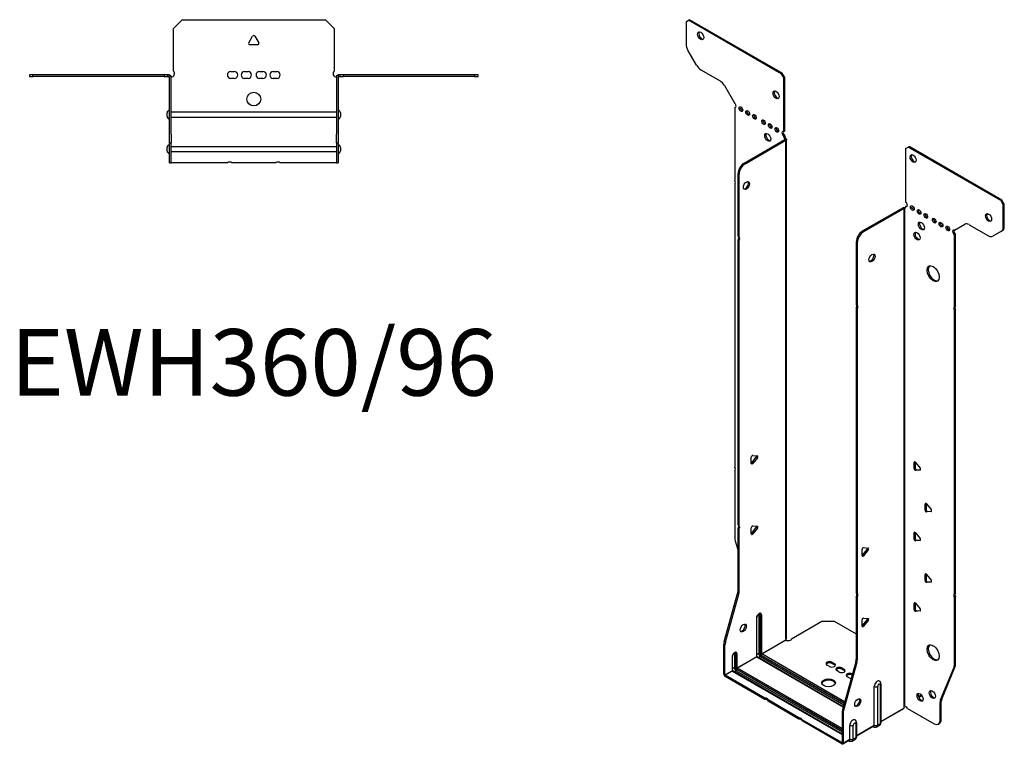
# Model space of a CAD drawing. Units: millimetres. Extents: x -334 to 435, y -543 to 603.
# Drawn here: x -136 to 435, y -543 to -123 of the extents above; entities that cross this region are included whole.
import ezdxf

# ---------------------------------------------------------------- set-up
doc = ezdxf.new("R2010")
doc.units = ezdxf.units.MM
doc.styles.get("Standard").update_dxf_attribs({"font": 'arial.ttf'})

# ---------------------------------------------------------------- blocks, each defined once
blk = doc.blocks.new('EWH360_96-Top')
for p, q in [((-46.5, 26.98), (-41.5, 31.98)), ((-41.5, 31.98), (41.5, 31.98)), ((41.5, 31.98), (46.5, 26.98)), ((-46.5, 2.18), (-46.5, 26.98)), ((46.5, 26.98), (46.5, 2.18)), ((-2.86, 18.63), (-0.69, 22.38)), ((2.16, 17.43), (-2.16, 17.43)), ((0.69, 22.38), (2.86, 18.63)), ((-129.97, 0), (-129.97, -0.9)), ((-127.97, 0), (-129.97, 0)), ((-127.97, -0.9), (-127.97, 0)), ((-51.97, 0), (-127.97, 0)), ((-51.97, 0), (-51.97, -0.9)), ((-49.97, 0), (-51.97, 0)), ((-48.97, 0), (-49.97, 0)), ((-49.97, -0.9), (-49.97, 0)), ((-48.97, -0.6), (-48.97, 0)), ((-13.3, 1.98), (-11.3, 1.98)), ((-5.3, 1.98), (-3.3, 1.98)), ((3.3, 1.98), (5.3, 1.98)), ((11.3, 1.98), (13.3, 1.98)), ((49.97, 0), (48.97, 0)), ((48.97, 0), (48.97, -0.6)), ((51.97, 0), (49.97, 0)), ((49.97, 0), (49.97, -0.9)), ((51.97, -0.9), (51.97, 0)), ((127.97, 0), (51.97, 0)), ((129.97, 0), (127.97, 0)), ((127.97, 0), (127.97, -0.9)), ((129.97, -0.9), (129.97, 0)), ((-129.97, -0.9), (-127.97, -0.9)), ((-51.97, -0.9), (-127.97, -0.9)), ((-51.97, -0.9), (-49.97, -0.9)), ((-49.97, -0.9), (-48.97, -0.9)), ((-48.97, -0.9), (-48.97, -0.6)), ((-48.87, -34.37), (-48.87, -1)), ((-47.97, -34.37), (-47.97, -1)), ((-11.3, -2.02), (-13.3, -2.02)), ((-3.3, -2.02), (-5.3, -2.02)), ((5.3, -2.02), (3.3, -2.02)), ((13.3, -2.02), (11.3, -2.02)), ((47.97, -1), (47.97, -34.37)), ((48.87, -1), (48.87, -34.37)), ((48.97, -0.6), (48.97, -0.9)), ((48.97, -0.9), (49.97, -0.9)), ((49.97, -0.9), (51.97, -0.9)), ((127.97, -0.9), (51.97, -0.9)), ((127.97, -0.9), (129.97, -0.9)), ((-50.22, -24.03), (-50.22, -22.01)), ((-47.97, -21.42), (-47.87, -21.42)), ((-47.87, -21.42), (47.87, -21.42)), ((47.87, -21.42), (47.97, -21.42)), ((50.22, -22.01), (50.22, -24.03)), ((-47.87, -24.62), (-47.97, -24.62)), ((47.87, -24.62), (-47.87, -24.62)), ((47.97, -24.62), (47.87, -24.62)), ((-48.87, -39.37), (-48.87, -34.37)), ((-48.87, -39.37), (-48.87, -39.7)), ((-48.87, -39.37), (-47.97, -39.37)), ((-48.87, -50.69), (-48.87, -39.7)), ((-47.97, -34.37), (-47.97, -39.37)), ((-47.97, -39.7), (-47.97, -39.37)), ((-47.97, -50.69), (-47.97, -39.7)), ((47.97, -39.37), (47.97, -34.37)), ((47.97, -39.37), (47.97, -39.7)), ((47.97, -39.37), (48.87, -39.37)), ((47.97, -39.7), (47.97, -50.69)), ((48.87, -34.37), (48.87, -39.37)), ((48.87, -39.7), (48.87, -39.37)), ((48.87, -39.7), (48.87, -50.69)), ((-50.22, -44.03), (-50.22, -42.01)), ((-47.97, -41.42), (-47.87, -41.42)), ((-47.87, -44.62), (-47.97, -44.62)), ((-47.87, -41.42), (47.87, -41.42)), ((47.87, -44.62), (-47.87, -44.62)), ((47.87, -41.42), (47.97, -41.42)), ((47.97, -44.62), (47.87, -44.62)), ((50.22, -42.01), (50.22, -44.03)), ((-48.87, -51.02), (-48.87, -50.69)), ((-48.87, -51.02), (-47.97, -51.02)), ((-47.97, -50.69), (-47.97, -51.02)), ((-47.97, -51.02), (-47.87, -51.02)), ((-15.32, -51.02), (-47.87, -51.02)), ((12.68, -51.02), (-12.68, -51.02)), ((47.87, -51.02), (15.32, -51.02)), ((47.87, -51.02), (47.97, -51.02)), ((47.97, -51.02), (47.97, -50.69)), ((47.97, -51.02), (48.87, -51.02)), ((48.87, -50.69), (48.87, -51.02))]:
    blk.add_line(p, q)
blk.add_circle((0, -14.02), 4)
for centre, radius, start, end in [((-2.16, 18.23), 0.8, 150, 270), ((0, 21.98), 0.8, 30, 150), ((2.16, 18.23), 0.8, 270, 30), ((-48, 0.78), 2.05, 273.5755, 42.9703), ((-13.3, -0.02), 2, 90, 270), ((-11.3, -0.02), 2, 270, 90), ((-5.3, -0.02), 2, 90, 270), ((-3.3, -0.02), 2, 270, 90), ((3.3, -0.02), 2, 90, 270), ((5.3, -0.02), 2, 270, 90), ((11.3, -0.02), 2, 90, 270), ((13.3, -0.02), 2, 270, 90), ((48, 0.78), 2.05, 137.0297, 266.4245), ((-48.97, -1), 0.1, 0, 18.3265), ((-48.97, -1), 1, 0, 18.3265), ((48.97, -1), 1, 161.6735, 180), ((48.97, -1), 0.1, 161.6735, 180), ((-48.72, -22.01), 1.5, 95.7392, 180), ((48.72, -22.01), 1.5, 0, 84.2608), ((-48.72, -24.03), 1.5, 180, 264.2608), ((48.72, -24.03), 1.5, 275.7392, 0), ((-48.72, -42.01), 1.5, 95.7392, 180), ((-48.72, -44.03), 1.5, 180, 264.2608), ((48.72, -42.01), 1.5, 0, 84.2608), ((48.72, -44.03), 1.5, 275.7392, 0), ((-14, -52.52), 2, 48.5904, 131.4096), ((14, -52.52), 2, 48.5904, 131.4096)]:
    blk.add_arc(centre, radius, start, end)
for points, knots in [([(48.02, -0.69), (48.06, -0.56), (48.13, -0.45), (48.3, -0.25), (48.4, -0.17), (48.58, -0.08), (48.66, -0.05), (48.81, -0.01), (48.89, 0), (48.97, 0)], [0, 0, 0, 0, 0.0388321, 0.0388321, 0.0776902, 0.0776902, 0.1017558, 0.1017558, 0.1257827, 0.1257827, 0.1257827, 0.1257827]), ([(-48.97, 0), (-48.84, 0), (-48.71, -0.03), (-48.47, -0.13), (-48.36, -0.2), (-48.21, -0.35), (-48.16, -0.41), (-48.08, -0.54), (-48.05, -0.61), (-48.02, -0.69)], [0, 0, 0, 0, 0.0398384, 0.0398384, 0.0791351, 0.0791351, 0.1025996, 0.1025996, 0.1260856, 0.1260856, 0.1260856, 0.1260856]), ([(-48.88, -0.97), (-48.88, -0.96), (-48.88, -0.95), (-48.89, -0.94), (-48.9, -0.93), (-48.92, -0.92), (-48.93, -0.91), (-48.95, -0.9), (-48.96, -0.9), (-48.97, -0.9)], [0, 0, 0, 0, 0.00270019, 0.00270019, 0.00577332, 0.00577332, 0.0095422, 0.0095422, 0.01545704, 0.01545704, 0.01545704, 0.01545704]), ([(-47.87, -1.27), (-47.89, -1.27), (-47.9, -1.27), (-47.91, -1.27), (-47.92, -1.27), (-47.94, -1.26), (-47.95, -1.26), (-47.96, -1.25), (-47.96, -1.24), (-47.97, -1.22), (-47.97, -1.21), (-47.97, -1.21)], [0, 0, 0, 0, 0.00414947, 0.00414947, 0.00985575, 0.00985575, 0.01607896, 0.01607896, 0.022844, 0.022844, 0.03216191, 0.03216191, 0.03216191, 0.03216191]), ([(47.97, -1.21), (47.97, -1.22), (47.97, -1.24), (47.96, -1.25), (47.95, -1.26), (47.94, -1.26), (47.93, -1.27), (47.91, -1.27), (47.9, -1.27), (47.89, -1.27), (47.88, -1.27), (47.87, -1.27)], [0, 0, 0, 0, 0.00748678, 0.00748678, 0.01585951, 0.01585951, 0.02318816, 0.02318816, 0.02824891, 0.02824891, 0.0322523, 0.0322523, 0.0322523, 0.0322523]), ([(48.97, -0.9), (48.97, -0.9), (48.95, -0.9), (48.93, -0.91), (48.92, -0.91), (48.9, -0.93), (48.9, -0.93), (48.89, -0.95), (48.88, -0.95), (48.88, -0.96), (48.88, -0.96), (48.88, -0.97)], [0, 0, 0, 0, 0.00360947, 0.00360947, 0.00631481, 0.00631481, 0.00848354, 0.00848354, 0.00949281, 0.00949281, 0.01048091, 0.01048091, 0.01048091, 0.01048091])]:
    blk.add_open_spline(points, degree=3, knots=knots)
for points in [[(-47.93, -1.27), (-47.91, -1.27), (-47.89, -1.27), (-47.87, -1.27)], [(47.87, -1.27), (47.89, -1.27), (47.91, -1.27), (47.93, -1.27)]]:
    blk.add_open_spline(points, degree=3)
blk = doc.blocks.new('EWH360_96-ISO')
for p, q in [((-85.81, 219), (-84.4, 219.82)), ((-85.81, 219), (-85.81, 206)), ((-84.4, 219.82), (-83.76, 220.19)), ((-30.66, 188.79), (-84.4, 219.82)), ((-30.02, 189.16), (-83.76, 220.19)), ((-79.77, 193.85), (-84.77, 202.51)), ((-77.27, 191.21), (-66.06, 184.74)), ((-30.02, 189.16), (-30.66, 188.79)), ((-30.66, 188.79), (-29.24, 186.34)), ((-28.6, 186.71), (-30.02, 189.16)), ((-29.24, 186.34), (-28.6, 186.71)), ((-29.24, 155.31), (-29.24, 186.34)), ((-28.6, 155.68), (-28.6, 186.71)), ((-63.56, 182.1), (-57.53, 171.64)), ((-57.53, 171.64), (-57.53, 171.57)), ((-57.53, 169.26), (-56.89, 169.63)), ((-57.53, 169.26), (-57.53, 127.16)), ((-29.24, 155.31), (-28.6, 155.68)), ((-52.13, 137.12), (-28.53, 150.74)), ((-51.5, 136.75), (-27.9, 150.37)), ((-28.6, 153.23), (-29.24, 152.87)), ((-29.24, 152.46), (-29.24, 152.87)), ((-28.6, 152.82), (-29.24, 152.46)), ((-28.6, 152.82), (-28.6, 153.23)), ((-28.53, 150.89), (-28.32, 151.02)), ((-28.53, 150.74), (-28.53, 150.89)), ((-27.9, 150.37), (-28.53, 150.74)), ((-28.52, 150.76), (-27.71, 150.52)), ((-28.32, 151.02), (-27.9, 151.26)), ((-27.9, -138.65), (-27.9, 150.37)), ((-27.6, -137.9), (-27.6, 150.79)), ((41.43, 145.54), (42.84, 146.36)), ((41.43, 145.54), (41.43, 114.51)), ((42.84, 146.36), (43.48, 146.72)), ((96.58, 115.33), (42.84, 146.36)), ((97.22, 115.7), (43.48, 146.72)), ((-51.5, 136.75), (-52.13, 137.12)), ((-55.67, 94.68), (-55.67, 130.99)), ((-55.67, 130.99), (-55.03, 130.63)), ((-55.03, 94.31), (-55.03, 130.63)), ((-57.53, 125), (-57.53, -38.99)), ((97.22, 115.7), (96.58, 115.33)), ((96.58, 115.33), (98, 112.88)), ((98.64, 113.25), (97.22, 115.7)), ((39.95, 111.21), (16.35, 97.58)), ((40.58, 110.84), (16.98, 97.21)), ((40.58, 110.84), (39.95, 111.21)), ((40.61, 110.85), (40.2, 111.31)), ((40.58, -178.19), (40.58, 110.84)), ((40.94, 111.03), (40.72, 110.91)), ((40.72, 110.91), (40.72, -177.63)), ((41.36, 111.28), (40.94, 111.03)), ((41.43, 112.06), (42.07, 112.43)), ((41.43, 112.06), (41.43, 111.65)), ((98, 112.88), (98.64, 113.25)), ((98, 99.87), (98, 112.88)), ((98.64, 100.24), (98.64, 113.25)), ((16.98, 97.21), (16.35, 97.58)), ((69.71, 98.18), (75.75, 101.67)), ((78.25, 101.42), (89.46, 94.95)), ((96.96, 97.58), (91.96, 94.7)), ((96.96, 97.58), (97.6, 97.95)), ((98.64, 100.24), (98, 99.87)), ((-55.67, 94.68), (-55.03, 94.31)), ((-55.67, -72.46), (-55.67, 92.52)), ((-55.03, 92.15), (-55.67, 92.52)), ((-55.03, -72.83), (-55.03, 92.15)), ((12.81, 91.46), (12.81, 55.14)), ((12.81, 91.46), (13.45, 91.09)), ((70.35, 96.1), (69.71, 95.73)), ((69.71, 53.7), (69.71, 95.73)), ((70.35, 54.07), (70.35, 96.1)), ((13.45, 91.09), (13.45, 54.77)), ((12.81, 55.14), (13.45, 54.77)), ((12.81, 52.98), (12.81, -111.99)), ((13.45, 52.61), (12.81, 52.98)), ((13.45, 52.61), (13.45, -112.36)), ((69.71, 53.7), (70.35, 54.07)), ((70.35, 51.91), (69.71, 51.54)), ((69.71, -112.45), (69.71, 51.54)), ((70.35, -112.09), (70.35, 51.91)), ((-47.99, -36.89), (-47.99, -33.35)), ((-47.78, -36.59), (-45.13, -33.3)), ((-47.15, -32.3), (-44.5, -32.53)), ((-44.5, -33.66), (-47.15, -36.96)), ((-44.5, -33.66), (-45.13, -33.3)), ((-47.15, -36.96), (-47.78, -36.59)), ((46.91, -36.06), (46.35, -36.39)), ((46.35, -39.92), (46.35, -36.39)), ((46.98, -39.55), (46.35, -39.92)), ((46.98, -36.1), (46.98, -39.55)), ((47.19, -36.31), (49.84, -39.61)), ((-57.53, -41.15), (-57.53, -80.19)), ((47.83, -40.61), (47.19, -40.98)), ((49.84, -40.74), (47.19, -40.98)), ((47.83, -40.61), (50.12, -40.4)), ((50.05, -40.62), (49.84, -40.74)), ((53.28, -60.15), (52.71, -60.47)), ((52.71, -64.01), (52.71, -60.47)), ((53.35, -60.19), (53.35, -63.64)), ((53.56, -60.4), (56.21, -63.69)), ((53.35, -63.64), (52.71, -64.01)), ((54.19, -64.69), (53.56, -65.06)), ((56.21, -64.83), (53.56, -65.06)), ((54.19, -64.69), (56.49, -64.49)), ((56.42, -64.71), (56.21, -64.83)), ((-55.67, -72.46), (-55.03, -72.83)), ((-47.99, -77.71), (-47.99, -74.18)), ((-47.78, -77.42), (-45.13, -74.12)), ((-47.15, -73.12), (-44.5, -73.36)), ((-44.5, -74.49), (-45.13, -74.12)), ((-55.67, -110.75), (-55.67, -74.62)), ((-55.03, -74.99), (-55.67, -74.62)), ((-55.03, -111.11), (-55.03, -74.99)), ((-47.15, -77.79), (-47.78, -77.42)), ((-44.5, -74.49), (-47.15, -77.79)), ((46.91, -76.88), (46.35, -77.21)), ((46.35, -80.74), (46.35, -77.21)), ((46.98, -76.93), (46.98, -80.38)), ((47.19, -77.13), (49.84, -80.43)), ((-57.29, -81.79), (-55.67, -87.61)), ((46.98, -80.38), (46.35, -80.74)), ((47.83, -81.43), (47.19, -81.8)), ((49.84, -81.56), (47.19, -81.8)), ((47.83, -81.43), (50.12, -81.23)), ((50.05, -81.44), (49.84, -81.56)), ((16.24, -90.3), (16.24, -86.77)), ((16.45, -90.01), (19.1, -86.71)), ((16.45, -90.01), (17.09, -90.38)), ((17.09, -85.71), (19.74, -85.95)), ((19.74, -87.08), (17.09, -90.38)), ((19.1, -86.71), (19.74, -87.08)), ((53.28, -100.97), (52.71, -101.3)), ((52.71, -104.83), (52.71, -101.3)), ((53.35, -101.02), (53.35, -104.46)), ((53.56, -101.22), (56.21, -104.52)), ((53.35, -104.46), (52.71, -104.83)), ((54.19, -105.52), (53.56, -105.89)), ((56.21, -105.65), (53.56, -105.89)), ((54.19, -105.52), (56.49, -105.31)), ((56.42, -105.53), (56.21, -105.65)), ((-63.67, -140.19), (-55.9, -112.35)), ((-63.03, -140.56), (-55.27, -112.71)), ((-55.9, -112.35), (-55.27, -112.71)), ((-55.03, -111.11), (-55.67, -110.75)), ((12.81, -111.99), (13.45, -112.36)), ((69.71, -112.45), (70.35, -112.09)), ((12.81, -114.15), (12.81, -150.28)), ((13.45, -114.52), (12.81, -114.15)), ((13.45, -114.52), (13.45, -150.65)), ((46.91, -117.71), (46.35, -118.04)), ((46.35, -121.57), (46.35, -118.04)), ((46.98, -117.75), (46.98, -121.2)), ((47.19, -117.96), (49.84, -121.26)), ((70.35, -114.25), (69.71, -114.62)), ((69.71, -153.65), (69.71, -114.62)), ((70.35, -153.28), (70.35, -114.25)), ((-43.64, -124.61), (-43.64, -147.06)), ((-42.94, -147.06), (-42.94, -124.61)), ((-42.94, -124.61), (-42.69, -124.75)), ((-42.69, -124.75), (-42.69, -147.21)), ((-41.98, -147.21), (-41.98, -124.75)), ((46.98, -121.2), (46.35, -121.57)), ((47.83, -122.26), (47.19, -122.62)), ((49.84, -122.39), (47.19, -122.62)), ((47.83, -122.26), (50.12, -122.05)), ((50.05, -122.27), (49.84, -122.39)), ((-44.95, -126.47), (-44.95, -148.92)), ((-44.81, -148.72), (-44.81, -126.26)), ((-24.61, -138.46), (-7.07, -128.33)), ((-7.07, -128.33), (0, -128.33)), ((0, -128.33), (12.81, -135.73)), ((16.24, -131.13), (16.24, -127.59)), ((16.45, -130.84), (19.1, -127.54)), ((16.45, -130.84), (17.09, -131.2)), ((17.09, -126.54), (19.74, -126.77)), ((19.74, -127.91), (17.09, -131.2)), ((19.1, -127.54), (19.74, -127.91)), ((-63.9, -159.13), (-63.9, -141.79)), ((-63.9, -141.79), (-63.27, -142.16)), ((-63.03, -140.56), (-63.67, -140.19)), ((-63.27, -159.49), (-63.27, -142.16)), ((-41.98, -147.21), (-28.04, -139.16)), ((-28.01, -139.3), (-41.91, -147.33)), ((-57.79, -147.14), (-57.79, -155.23)), ((-57.08, -155.23), (-57.08, -147.14)), ((-57.08, -147.14), (-56.83, -147.29)), ((-56.83, -147.29), (-56.83, -155.37)), ((-56.12, -155.37), (-56.12, -147.29)), ((-43.64, -147.06), (-44.81, -147.73)), ((-42.27, -147.94), (5.92, -175.76)), ((5.85, -176), (-42.27, -148.23)), ((6.11, -175.06), (-41.91, -147.33)), ((-59.09, -149), (-59.09, -157.08)), ((-58.95, -156.88), (-58.95, -148.8)), ((-56.12, -155.37), (-44.95, -148.92)), ((-44.88, -149.04), (-56.05, -155.49)), ((-44.88, -149.04), (5.29, -178.01)), ((5.33, -177.86), (-44.63, -149.02)), ((-42.62, -148.84), (-43.78, -149.51)), ((-42.62, -148.84), (5.65, -176.71)), ((-2.69, -154.54), (-4.1, -153.73)), ((-1.27, -152.09), (0.14, -152.91)), ((-1.27, -152.09), (-1.27, -152.83)), ((0.14, -153.64), (-1.27, -152.83)), ((0.14, -152.91), (0.14, -153.64)), ((12.58, -151.88), (4.81, -179.73)), ((13.21, -152.25), (5.45, -180.09)), ((12.58, -151.88), (13.21, -152.25)), ((13.45, -150.65), (12.81, -150.28)), ((70.35, -153.28), (69.71, -153.65)), ((-63.9, -159.13), (-63.27, -159.49)), ((-63.27, -159.49), (-59.09, -157.08)), ((-59.02, -157.21), (-63.2, -159.62)), ((-40.18, -172.9), (-63.2, -159.62)), ((-63.2, -159.62), (-63.2, -160.35)), ((-59.02, -157.21), (4.58, -193.93)), ((-57.79, -155.23), (-58.95, -155.9)), ((4.58, -193.76), (-58.77, -157.18)), ((-56.76, -157), (-57.92, -157.67)), ((-56.76, -157), (4.58, -192.42)), ((-56.41, -156.11), (4.58, -191.31)), ((4.58, -191.6), (-56.41, -156.39)), ((4.58, -190.5), (-56.05, -155.49)), ((2.97, -157.81), (1.56, -156.99)), ((4.38, -155.36), (5.8, -156.18)), ((4.38, -155.36), (4.38, -156.09)), ((5.8, -156.91), (4.38, -156.09)), ((5.8, -156.18), (5.8, -156.91)), ((10.47, -158.87), (10.61, -158.95)), ((10.47, -158.87), (10.47, -159.46)), ((61.71, -173.86), (69.48, -154.98)), ((62.35, -173.49), (70.12, -154.61)), ((69.48, -154.98), (70.12, -154.61)), ((-40.18, -173.64), (-63.2, -160.35)), ((9.05, -161.32), (7.64, -160.5)), ((26.68, -165.29), (26.68, -187.74)), ((27.12, -164.67), (27.12, -187.13)), ((23.24, -188.62), (23.24, -166.17)), ((25.25, -188.56), (25.25, -166.11)), ((50.55, -171), (48.84, -171.99)), ((-40.18, -173.64), (-40.18, -172.9)), ((-20.38, -184.34), (-38.31, -173.98)), ((-38.31, -173.98), (-38.31, -174.72)), ((-20.38, -185.07), (-38.31, -174.72)), ((50.94, -171.51), (49.09, -172.58)), ((61.48, -175.18), (62.12, -174.82)), ((61.48, -185.69), (61.48, -175.18)), ((62.35, -173.49), (61.71, -173.86)), ((62.12, -185.33), (62.12, -174.82)), ((4.58, -181.33), (4.58, -198.66)), ((4.58, -181.33), (5.21, -181.69)), ((5.45, -180.09), (4.81, -179.73)), ((5.21, -181.69), (5.21, -199.03)), ((27.12, -186.38), (40.44, -178.69)), ((40.19, -179.17), (27.12, -186.72)), ((42.53, -178.83), (57.94, -187.74)), ((-20.38, -185.07), (-20.38, -184.34)), ((4.51, -198.7), (-18.51, -185.42)), ((-18.51, -185.42), (-18.51, -186.15)), ((4.51, -199.44), (-18.51, -186.15)), ((12.54, -187.82), (12.54, -195.9)), ((12.98, -187.21), (12.98, -195.29)), ((26.68, -187.74), (25.25, -188.56)), ((60.44, -187.98), (61.08, -187.62)), ((62.12, -185.33), (61.48, -185.69)), ((9.1, -196.78), (9.1, -188.7)), ((11.11, -196.73), (11.11, -188.64)), ((12.98, -194.55), (23.24, -188.62)), ((23.04, -189.08), (12.98, -194.89)), ((22.49, -189.39), (22.84, -189.6)), ((26.19, -188.81), (24.77, -189.64)), ((4.51, -198.7), (4.58, -198.66)), ((4.51, -199.44), (4.51, -198.7)), ((4.58, -198.66), (5.21, -199.03)), ((8.89, -197.24), (5.01, -199.49)), ((5.21, -199.03), (9.1, -196.78)), ((8.35, -197.56), (8.7, -197.76)), ((12.05, -196.98), (10.63, -197.8)), ((12.54, -195.9), (11.11, -196.73))]:
    blk.add_line(p, q)
for centre, major_axis in [((-77.32, 210.84), (1.25, -2.17)), ((-33.63, 176.63), (1.25, -2.17)), ((-53.99, 168.38), (-0.75, 1.3)), ((-50.1, 166.13), (-0.75, 1.3)), ((-46.21, 163.89), (-0.75, 1.3)), ((-40.91, 160.83), (-0.75, 1.3)), ((-37.02, 158.58), (-0.75, 1.3)), ((-38.43, 152.05), (1.25, -2.17)), ((-33.13, 156.34), (-0.75, 1.3)), ((45.81, 139.74), (-1.25, 2.17)), ((-50.79, 124.09), (1.25, 2.17)), ((45.32, 111.04), (-0.75, 1.3)), ((49.21, 108.8), (-0.75, 1.3)), ((50.62, 100.63), (-1.25, 2.17)), ((53.1, 106.55), (-0.75, 1.3)), ((58.05, 103.69), (-0.75, 1.3)), ((61.94, 101.45), (-0.75, 1.3)), ((89.51, 105.53), (-1.25, 2.17)), ((48.01, 94.79), (-1.25, 2.17)), ((65.83, 99.2), (-0.75, 1.3)), ((21.93, 82.11), (-1.25, -2.17)), ((57.41, 73.03), (-2.5, 4.33)), ((-52.66, -132.3), (1.25, 2.17)), ((57.41, -146.6), (-2.5, 4.33)), ((-3.18, -164.05), (4, 0)), ((49.81, -172.43), (-1.25, 2.17)), ((56.95, -170.83), (-1.25, 2.17)), ((13.7, -175.51), (-1.25, -2.17))]:
    blk.add_ellipse(centre, major_axis=major_axis, ratio=0.57735)
for centre, major_axis, start_param, end_param in [((-76.69, 211.2), (-1.25, 2.17), 0.257391, 2.884202), ((-82.27, 203.95), (-2.5, 4.33), 0.785398, 1.570796), ((-77.27, 195.29), (-2.5, 4.33), 1.570796, 2.356194), ((-66.06, 180.65), (-2.5, 4.33), 4.712389, 5.497787), ((-32.99, 176.99), (-1.25, 2.17), 0.257391, 2.884202), ((-57.88, 170.62), (0.75, -1.3), 5.837624, 8.299543), ((-57.24, 170.99), (0.75, -1.3), 5.837624, 5.845036), ((-53.35, 168.75), (0.75, -1.3), 3.579742, 5.845036), ((-49.46, 166.5), (0.75, -1.3), 3.579742, 5.845036), ((-45.58, 164.26), (0.75, -1.3), 3.579742, 5.845036), ((-40.27, 161.19), (0.75, -1.3), 3.579742, 5.845036), ((-36.38, 158.95), (0.75, -1.3), 3.579742, 5.845036), ((-37.8, 152.42), (-1.25, 2.17), 0.257391, 2.884202), ((-32.49, 156.7), (0.75, -1.3), 3.579742, 5.845036), ((-29.24, 154.09), (-0.75, 1.3), 5.497787, 8.63938), ((-28.6, 154.46), (0.75, -1.3), 3.579742, 5.497787), ((-28.18, 151.84), (0.75, -1.3), 3.926991, 5.15795), ((-27.54, 152.21), (-0.75, 1.3), 0.785398, 2.016358), ((-28.6, 150.78), (0.1, 0), 5.497787, 5.817645), ((-28.6, 150.78), (-1, 0), 2.356194, 2.676053), ((-52.13, 133.04), (-2.5, -4.33), 3.926991, 5.497787), ((46.45, 140.11), (-1.25, 2.17), 0.257391, 2.884202), ((-51.5, 132.67), (2.5, 4.33), 0.785398, 2.356194), ((-58.59, 126.7), (1, -1.73), 0.062664, 1.508132), ((-51.42, 124.46), (-1.25, -2.17), 0.257391, 2.884202), ((41.43, 113.29), (0.75, -1.3), 5.497787, 8.63938), ((40.65, 110.8), (1, 0), 2.036336, 2.356194), ((40.65, 110.8), (-0.1, 0), 5.177929, 5.497787), ((40.37, 112.27), (0.75, -1.3), 5.837624, 7.068583), ((41.01, 112.63), (-0.75, 1.3), 2.696031, 2.703444), ((42.07, 113.66), (0.75, -1.3), 5.497787, 5.845036), ((45.96, 111.41), (0.75, -1.3), 3.579742, 5.845036), ((49.84, 109.16), (0.75, -1.3), 3.579742, 5.845036), ((51.26, 101), (-1.25, 2.17), 0.257391, 2.884202), ((53.73, 106.92), (0.75, -1.3), 3.579742, 5.845036), ((58.68, 104.06), (0.75, -1.3), 3.579742, 5.845036), ((62.57, 101.82), (0.75, -1.3), 3.579742, 5.845036), ((90.15, 105.9), (-1.25, 2.17), 0.257391, 2.884202), ((16.35, 93.5), (-2.5, -4.33), 3.926991, 5.497787), ((16.98, 93.13), (2.5, 4.33), 0.785398, 2.356194), ((48.64, 95.16), (-1.25, 2.17), 0.257391, 2.884202), ((66.46, 99.57), (0.75, -1.3), 3.579742, 5.845036), ((69.71, 96.96), (-0.75, 1.3), 5.497787, 8.63938), ((70.35, 97.33), (0.75, -1.3), 3.579742, 5.497787), ((78.25, 97.34), (-2.5, 4.33), 5.497787, 6.283185), ((94.46, 101.91), (2.5, -4.33), 0, 0.785398), ((95.1, 102.28), (2.5, -4.33), 0, 0.785398), ((-56.73, 92.99), (1, 1.73), 4.775053, 6.220521), ((-56.09, 92.62), (1, 1.73), 4.775053, 6.220521), ((89.46, 99.03), (2.5, -4.33), 5.497787, 6.283185), ((21.3, 82.48), (-1.25, -2.17), 0.257391, 2.884202), ((58.05, 73.4), (-2.5, 4.33), 0.127625, 3.013967), ((11.75, 53.45), (1, 1.73), 4.775053, 6.220521), ((12.39, 53.08), (1, 1.73), 4.775053, 6.220521), ((70.78, 52.01), (-1, 1.73), 0.062664, 1.508132), ((71.41, 52.38), (-1, 1.73), 0.062664, 1.508132), ((-47.43, -33.03), (0.4, 0.693), 0.261799, 2.356194), ((-45.41, -32.89), (0.4, 0.693), 4.45059, 5.603046), ((-44.78, -33.26), (0.4, 0.693), 4.45059, 6.544985), ((-58.59, -39.46), (1, -1.73), 0.062664, 1.508132), ((-48.07, -36.19), (0.4, 0.693), 4.052319, 4.45059), ((-47.43, -36.56), (-0.4, -0.693), 5.497787, 7.592182), ((46.91, -36.71), (-0.4, 0.693), 4.974188, 7.068583), ((46.91, -40.25), (0.4, -0.693), 3.926991, 6.021386), ((47.55, -39.88), (0.4, -0.693), 3.926991, 6.021386), ((49.56, -40.01), (0.4, -0.693), 6.021386, 8.115781), ((53.28, -60.8), (-0.4, 0.693), 4.974188, 7.068583), ((53.28, -64.33), (0.4, -0.693), 3.926991, 6.021386), ((53.91, -63.97), (0.4, -0.693), 3.926991, 6.021386), ((55.93, -64.1), (0.4, -0.693), 6.021386, 8.115781), ((-56.73, -74.15), (1, 1.73), 4.775053, 6.220521), ((-56.09, -74.52), (1, 1.73), 4.775053, 6.220521), ((-47.43, -73.85), (0.4, 0.693), 0.261799, 2.356194), ((-45.41, -73.72), (0.4, 0.693), 4.45059, 5.603046), ((-44.78, -74.09), (0.4, 0.693), 4.45059, 6.544985), ((-48.07, -77.02), (0.4, 0.693), 4.052319, 4.45059), ((-47.43, -77.38), (-0.4, -0.693), 5.497787, 7.592182), ((46.91, -77.54), (-0.4, 0.693), 4.974188, 7.068583), ((-53.99, -82.23), (-2.5, 4.33), 0.785398, 1.151917), ((46.91, -81.07), (0.4, -0.693), 3.926991, 6.021386), ((47.55, -80.7), (0.4, -0.693), 3.926991, 6.021386), ((49.56, -80.83), (0.4, -0.693), 6.021386, 8.115781), ((16.81, -86.44), (0.4, 0.693), 0.261799, 2.356194), ((16.17, -89.61), (0.4, 0.693), 4.052319, 4.45059), ((16.81, -89.98), (-0.4, -0.693), 5.497787, 7.592182), ((18.82, -86.31), (0.4, 0.693), 4.45059, 5.603046), ((19.46, -86.68), (0.4, 0.693), 4.45059, 6.544985), ((53.28, -101.62), (-0.4, 0.693), 4.974188, 7.068583), ((53.28, -105.16), (0.4, -0.693), 3.926991, 6.021386), ((53.91, -104.79), (0.4, -0.693), 3.926991, 6.021386), ((55.93, -104.92), (0.4, -0.693), 6.021386, 8.115781), ((-59.2, -112.79), (-2.5, -4.33), 1.989675, 2.356194), ((-58.57, -113.16), (2.5, 4.33), 5.131268, 5.497787), ((11.75, -113.69), (1, 1.73), 4.775053, 6.220521), ((12.39, -114.05), (1, 1.73), 4.775053, 6.220521), ((70.78, -114.15), (-1, 1.73), 0.062664, 1.508132), ((71.41, -113.78), (-1, 1.73), 0.062664, 1.508132), ((46.91, -118.36), (-0.4, 0.693), 4.974188, 7.068583), ((-43.47, -125.61), (1.05, 1.82), 5.497787, 8.63938), ((-44.42, -125.06), (0.55, 0.953), 5.497787, 5.995637), ((-43.29, -124.81), (-0.5, 0), 3.926991, 5.497787), ((-44.07, -125.26), (0.8, 1.39), 5.497787, 6.093006), ((-43.82, -125.4), (0.8, 1.39), 5.497787, 6.283185), ((-42.34, -124.55), (-0.5, 0), 0.785398, 2.356194), ((46.91, -121.9), (0.4, -0.693), 3.926991, 6.021386), ((47.55, -121.53), (0.4, -0.693), 3.926991, 6.021386), ((49.56, -121.66), (0.4, -0.693), 6.021386, 8.115781), ((-53.3, -131.94), (-1.25, -2.17), 0.257391, 2.884202), ((-45.31, -126.26), (0.5, 0), 5.497787, 6.283185), ((16.81, -127.27), (0.4, 0.693), 0.261799, 2.356194), ((16.17, -130.43), (0.4, 0.693), 4.052319, 4.45059), ((16.81, -130.8), (-0.4, -0.693), 5.497787, 7.592182), ((18.82, -127.14), (0.4, 0.693), 4.45059, 5.603046), ((19.46, -127.5), (0.4, 0.693), 4.45059, 6.544985), ((-60.37, -139.75), (-2.5, -4.33), 5.131268, 5.497787), ((-59.73, -140.12), (2.5, 4.33), 1.989675, 2.356194), ((-26.64, -138.75), (1.03, 1.78), 1.838023, 2.109807), ((-26.66, -138.42), (2.05, 0), 3.989396, 6.24776), ((58.05, -146.24), (-2.5, 4.33), 0.127625, 3.013967), ((-57.61, -148.14), (1.05, 1.82), 5.497787, 8.63938), ((-58.56, -147.59), (0.55, 0.953), 5.497787, 5.995637), ((-57.43, -147.35), (-0.5, 0), 3.926991, 5.497787), ((-58.21, -147.8), (0.8, 1.39), 5.497787, 6.093006), ((-57.96, -147.94), (0.8, 1.39), 5.497787, 6.283185), ((-56.48, -147.08), (-0.5, 0), 0.785398, 2.356194), ((-43.29, -147.27), (-0.5, 0), 3.926991, 5.497787), ((-42.62, -147.65), (0.73, -1.26), 3.926991, 5.497787), ((-42.27, -147.45), (-0.475, 0.823), 0.785398, 2.356194), ((-42.27, -147.45), (0.3, -0.52), 3.926991, 5.497787), ((-42.34, -147), (-0.5, 0), 0.785398, 2.356194), ((-42.62, -148.43), (-0.25, -0.433), 0.785398, 2.356194), ((-41.91, -147.74), (-0.25, -0.433), 3.926991, 5.497787), ((-41.91, -147.25), (-0.05, 0.0866), 0.785398, 2.356194), ((-59.45, -148.8), (0.5, 0), 5.497787, 6.283185), ((-45.31, -148.72), (0.5, 0), 5.497787, 6.283185), ((-44.88, -148.96), (0.05, -0.0866), 3.926991, 5.497787), ((-44.88, -149.45), (0.25, 0.433), 0, 0.785398), ((-2.69, -152.91), (-2, 0), 3.926991, 7.068583), ((-2.69, -153.64), (-2, 0), 3.926991, 5.959357), ((-1.27, -153.73), (2, 0), 3.926991, 7.068583), ((-1.27, -154.46), (2, 0), 0.323828, 0.785398), ((9.28, -152.33), (-2.5, -4.33), 1.989675, 2.356194), ((9.91, -152.69), (2.5, 4.33), 5.131268, 5.497787), ((66.18, -151.61), (2.5, -4.33), 0.418879, 0.785398), ((66.82, -151.24), (-2.5, 4.33), 3.560472, 3.926991), ((-63.2, -159.53), (-0.5, 0.866), 0.785398, 2.356194), ((-63.2, -159.53), (0.05, -0.0866), 3.926991, 5.497787), ((-59.45, -156.88), (0.5, 0), 5.497787, 6.283185), ((-59.02, -157.13), (0.05, -0.0866), 3.926991, 5.497787), ((-59.02, -157.62), (0.25, 0.433), 0, 0.785398), ((-57.43, -155.43), (-0.5, 0), 3.926991, 5.497787), ((-56.76, -155.82), (0.73, -1.26), 3.926991, 5.497787), ((-56.41, -155.62), (-0.475, 0.823), 0.785398, 2.356194), ((-56.41, -155.62), (0.3, -0.52), 3.926991, 5.497787), ((-56.48, -155.17), (-0.5, 0), 0.785398, 2.356194), ((-56.76, -156.6), (-0.25, -0.433), 0.785398, 2.356194), ((-56.05, -155.9), (-0.25, -0.433), 3.926991, 5.497787), ((-56.05, -155.41), (-0.05, 0.0866), 0.785398, 2.356194), ((2.97, -156.18), (-2, 0), 3.926991, 7.068583), ((2.97, -156.91), (-2, 0), 3.926991, 5.959357), ((4.38, -156.99), (2, 0), 3.926991, 7.068583), ((4.38, -157.73), (2, 0), 0.323828, 0.785398), ((9.05, -159.69), (-2, 0), 3.926991, 7.068583), ((9.05, -160.42), (-2, 0), 3.952116, 5.959357), ((-3.18, -164.79), (4, 0), 0.159778, 2.981815), ((10.47, -160.5), (-2, 0), 0.785398, 1.266433), ((25.01, -165.15), (1.25, 2.17), 6.212058, 8.63938), ((25.97, -165.7), (0.504, 0.873), 5.497787, 8.63938), ((25.62, -164.67), (1.5, 0), 5.497787, 6.283185), ((24.19, -165.5), (-1.5, 0), 0.885566, 2.356194), ((50.45, -172.06), (-1.25, 2.17), 0.257391, 2.884202), ((57.59, -170.47), (-1.25, 2.17), 0.257391, 2.884202), ((-40.31, -174.06), (2, 0), 0.062664, 1.508132), ((-40.31, -174.79), (2, 0), 0.062664, 1.508132), ((13.06, -175.15), (-1.25, -2.17), 0.257391, 2.884202), ((65.01, -177.22), (2.5, -4.33), 3.560472, 3.926991), ((65.65, -176.86), (-2.5, 4.33), 0.418879, 0.785398), ((8.11, -179.28), (-2.5, -4.33), 5.131268, 5.497787), ((8.75, -179.65), (2.5, 4.33), 1.989675, 2.356194), ((41.84, -178.29), (1.03, 1.78), 1.838023, 2.109807), ((41.54, -179.49), (-1.03, 1.78), 4.747814, 6.095144), ((-20.51, -185.49), (2, 0), 0.062664, 1.508132), ((-20.51, -186.22), (2, 0), 0.062664, 1.508132), ((10.87, -187.68), (1.25, 2.17), 6.212058, 8.63938), ((11.82, -188.23), (0.504, 0.873), 5.497787, 8.63938), ((11.48, -187.21), (1.5, 0), 5.497787, 6.283185), ((25.02, -186.78), (1.17, -2.04), 0, 0.785398), ((25.62, -187.13), (1.5, 0), 5.497787, 6.283185), ((57.94, -183.65), (2.5, -4.33), 5.497787, 7.068583), ((58.58, -183.29), (2.5, -4.33), 0, 0.785398), ((10.05, -188.03), (-1.5, 0), 0.885566, 2.356194), ((23.59, -188.3), (-0.75, -1.3), 5.883417, 6.283185), ((22.54, -188.21), (0.5, -0.866), 0, 0.785398), ((24.19, -187.95), (-1.5, 0), 0.885566, 2.356194), ((23.59, -187.6), (1.17, -2.04), 0, 0.785398), ((4.51, -198.62), (0.05, -0.0866), 5.497787, 7.068583), ((4.51, -198.62), (0.5, -0.866), 5.497787, 7.068583), ((9.45, -196.46), (-0.75, -1.3), 5.883417, 6.283185), ((8.39, -196.38), (0.5, -0.866), 0, 0.785398), ((10.05, -196.11), (-1.5, 0), 0.885566, 2.356194), ((9.45, -195.77), (1.17, -2.04), 0, 0.785398), ((10.88, -194.94), (1.17, -2.04), 0, 0.785398), ((11.48, -195.29), (1.5, 0), 5.497787, 6.283185)]:
    blk.add_ellipse(centre, major_axis=major_axis, ratio=0.57735, start_param=start_param, end_param=end_param)
for points, knots in [([(-28.52, 150.76), (-28.51, 150.76), (-28.51, 150.77), (-28.5, 150.78), (-28.5, 150.79), (-28.51, 150.81), (-28.51, 150.83), (-28.52, 150.86), (-28.53, 150.88), (-28.53, 150.89)], [0, 0, 0, 0, 0.00270019, 0.00270019, 0.00577332, 0.00577332, 0.0095422, 0.0095422, 0.01545704, 0.01545704, 0.01545704, 0.01545704]), ([(-27.9, 151.26), (-27.8, 151.19), (-27.73, 151.12), (-27.63, 150.96), (-27.6, 150.87), (-27.6, 150.75), (-27.61, 150.7), (-27.65, 150.61), (-27.68, 150.56), (-27.71, 150.52)], [0, 0, 0, 0, 0.0398384, 0.0398384, 0.0791351, 0.0791351, 0.1025996, 0.1025996, 0.1260856, 0.1260856, 0.1260856, 0.1260856]), ([(40.2, 111.31), (40.32, 111.35), (40.45, 111.37), (40.7, 111.39), (40.83, 111.39), (41.03, 111.37), (41.1, 111.35), (41.24, 111.32), (41.3, 111.3), (41.36, 111.28)], [0, 0, 0, 0, 0.0388321, 0.0388321, 0.0776902, 0.0776902, 0.1017558, 0.1017558, 0.1257827, 0.1257827, 0.1257827, 0.1257827]), ([(40.72, 110.91), (40.72, 110.9), (40.71, 110.89), (40.69, 110.88), (40.67, 110.87), (40.65, 110.87), (40.64, 110.86), (40.63, 110.86), (40.63, 110.85), (40.62, 110.85), (40.61, 110.85), (40.61, 110.85)], [0, 0, 0, 0, 0.00360947, 0.00360947, 0.00631481, 0.00631481, 0.00848354, 0.00848354, 0.00949281, 0.00949281, 0.01048091, 0.01048091, 0.01048091, 0.01048091]), ([(-43.02, -124.02), (-43.07, -123.99), (-43.14, -123.97), (-43.34, -124.01), (-43.43, -124.05), (-43.63, -124.15), (-43.74, -124.23), (-43.95, -124.41), (-44.06, -124.52), (-44.27, -124.78), (-44.37, -124.92), (-44.54, -125.22), (-44.61, -125.38), (-44.72, -125.69), (-44.76, -125.84), (-44.8, -126.08), (-44.81, -126.18), (-44.81, -126.26)], [0.785398, 0.785398, 0.785398, 0.785398, 1.256637, 1.256637, 1.535716, 1.535716, 1.805322, 1.805322, 2.083811, 2.083811, 2.369867, 2.369867, 2.658461, 2.658461, 2.943931, 2.943931, 3.141593, 3.141593, 3.141593, 3.141593]), ([(-28.01, -139.3), (-28.03, -139.3), (-28.03, -139.29), (-28.05, -139.28), (-28.05, -139.27), (-28.06, -139.25), (-28.06, -139.24), (-28.06, -139.22), (-28.06, -139.21), (-28.06, -139.18), (-28.05, -139.17), (-28.04, -139.16)], [0, 0, 0, 0, 0.00414947, 0.00414947, 0.00985575, 0.00985575, 0.01607896, 0.01607896, 0.022844, 0.022844, 0.03216191, 0.03216191, 0.03216191, 0.03216191]), ([(-27.9, -138.65), (-27.86, -138.6), (-27.81, -138.53), (-27.69, -138.31), (-27.64, -138.17), (-27.61, -137.99), (-27.6, -137.95), (-27.6, -137.9)], [0, 0, 0, 0, 0.01782144, 0.01782144, 0.04484088, 0.04484088, 0.05343744, 0.05343744, 0.05343744, 0.05343744]), ([(-57.16, -146.55), (-57.21, -146.53), (-57.28, -146.51), (-57.48, -146.55), (-57.57, -146.58), (-57.77, -146.69), (-57.88, -146.76), (-58.09, -146.95), (-58.2, -147.06), (-58.41, -147.31), (-58.51, -147.46), (-58.68, -147.76), (-58.75, -147.92), (-58.86, -148.23), (-58.9, -148.38), (-58.94, -148.62), (-58.95, -148.71), (-58.95, -148.8)], [0.785398, 0.785398, 0.785398, 0.785398, 1.256637, 1.256637, 1.535716, 1.535716, 1.805322, 1.805322, 2.083811, 2.083811, 2.369867, 2.369867, 2.658461, 2.658461, 2.943931, 2.943931, 3.141593, 3.141593, 3.141593, 3.141593]), ([(-44.63, -149.02), (-44.63, -149.02), (-44.64, -149.01), (-44.65, -149), (-44.66, -149), (-44.68, -148.98), (-44.69, -148.97), (-44.71, -148.95), (-44.72, -148.93), (-44.74, -148.9), (-44.75, -148.88), (-44.77, -148.85), (-44.78, -148.83), (-44.79, -148.8), (-44.79, -148.78), (-44.8, -148.76), (-44.8, -148.74), (-44.81, -148.73), (-44.81, -148.72), (-44.81, -148.72), (-44.81, -148.72), (-44.81, -148.72)], [1.570796, 1.570796, 1.570796, 1.570796, 1.725357, 1.725357, 1.883036, 1.883036, 2.051092, 2.051092, 2.231328, 2.231328, 2.420348, 2.420348, 2.610757, 2.610757, 2.794075, 2.794075, 2.964792, 2.964792, 3.123649, 3.123649, 3.141593, 3.141593, 3.141593, 3.141593]), ([(-58.77, -157.18), (-58.78, -157.18), (-58.78, -157.18), (-58.79, -157.17), (-58.8, -157.16), (-58.82, -157.15), (-58.83, -157.14), (-58.85, -157.11), (-58.86, -157.1), (-58.88, -157.07), (-58.89, -157.05), (-58.91, -157.01), (-58.92, -157), (-58.93, -156.96), (-58.94, -156.95), (-58.94, -156.92), (-58.95, -156.91), (-58.95, -156.89), (-58.95, -156.89), (-58.95, -156.88), (-58.95, -156.88), (-58.95, -156.88)], [1.570796, 1.570796, 1.570796, 1.570796, 1.725357, 1.725357, 1.883036, 1.883036, 2.051092, 2.051092, 2.231328, 2.231328, 2.420348, 2.420348, 2.610757, 2.610757, 2.794075, 2.794075, 2.964792, 2.964792, 3.123649, 3.123649, 3.141593, 3.141593, 3.141593, 3.141593]), ([(27.12, -164.67), (27.12, -164.57), (27.11, -164.47), (27.08, -164.25), (27.06, -164.14), (26.99, -163.92), (26.95, -163.8), (26.83, -163.57), (26.75, -163.45), (26.57, -163.23), (26.47, -163.13), (26.35, -163.04)], [0, 0, 0, 0, 0.1428543, 0.1428543, 0.2857085, 0.2857085, 0.4285628, 0.4285628, 0.571417, 0.571417, 0.7142713, 0.7142713, 0.7142713, 0.7142713]), ([(40.19, -179.17), (40.25, -179.14), (40.31, -179.08), (40.37, -178.96), (40.39, -178.92), (40.42, -178.81), (40.43, -178.75), (40.44, -178.69)], [0.07879447, 0.07879447, 0.07879447, 0.07879447, 0.11561409, 0.11561409, 0.13666308, 0.13666308, 0.15768999, 0.15768999, 0.15768999, 0.15768999]), ([(40.58, -178.19), (40.59, -178.12), (40.6, -178.06), (40.63, -177.9), (40.65, -177.83), (40.68, -177.75), (40.69, -177.72), (40.71, -177.67), (40.72, -177.65), (40.72, -177.63)], [0, 0, 0, 0, 0.02372664, 0.02372664, 0.05543454, 0.05543454, 0.07001065, 0.07001065, 0.08275983, 0.08275983, 0.08275983, 0.08275983]), ([(40.76, -177.63), (40.75, -177.64), (40.73, -177.66), (40.71, -177.69), (40.69, -177.72), (40.68, -177.75), (40.68, -177.76), (40.67, -177.77)], [0.01133603, 0.01133603, 0.01133603, 0.01133603, 0.01741324, 0.01741324, 0.02537721, 0.02537721, 0.02869017, 0.02869017, 0.02869017, 0.02869017]), ([(12.98, -187.21), (12.98, -187.11), (12.97, -187), (12.94, -186.79), (12.92, -186.68), (12.85, -186.45), (12.81, -186.34), (12.69, -186.1), (12.61, -185.99), (12.43, -185.77), (12.33, -185.66), (12.21, -185.57)], [6.2831853, 6.2831853, 6.2831853, 6.2831853, 6.4260396, 6.4260396, 6.5688938, 6.5688938, 6.7117481, 6.7117481, 6.8546023, 6.8546023, 6.9974566, 6.9974566, 6.9974566, 6.9974566]), ([(26.19, -188.81), (26.33, -188.73), (26.46, -188.63), (26.68, -188.41), (26.77, -188.29), (26.92, -188.05), (26.97, -187.92), (27.05, -187.68), (27.08, -187.56), (27.11, -187.34), (27.12, -187.23), (27.12, -187.13)], [5.4977871, 5.4977871, 5.4977871, 5.4977871, 5.6548668, 5.6548668, 5.8119464, 5.8119464, 5.969026, 5.969026, 6.1261057, 6.1261057, 6.2831853, 6.2831853, 6.2831853, 6.2831853]), ([(24.77, -189.64), (24.63, -189.72), (24.48, -189.78), (24.17, -189.86), (24.02, -189.88), (23.74, -189.88), (23.61, -189.86), (23.36, -189.81), (23.24, -189.78), (23.03, -189.7), (22.93, -189.65), (22.84, -189.6)], [0.7853982, 0.7853982, 0.7853982, 0.7853982, 0.9424778, 0.9424778, 1.0995574, 1.0995574, 1.2566371, 1.2566371, 1.4137167, 1.4137167, 1.5707963, 1.5707963, 1.5707963, 1.5707963]), ([(10.63, -197.8), (10.49, -197.88), (10.33, -197.94), (10.03, -198.02), (9.88, -198.04), (9.6, -198.04), (9.46, -198.03), (9.21, -197.98), (9.1, -197.94), (8.89, -197.86), (8.79, -197.81), (8.7, -197.76)], [0.7853982, 0.7853982, 0.7853982, 0.7853982, 0.9424778, 0.9424778, 1.0995574, 1.0995574, 1.2566371, 1.2566371, 1.4137167, 1.4137167, 1.5707963, 1.5707963, 1.5707963, 1.5707963]), ([(12.05, -196.98), (12.19, -196.9), (12.32, -196.8), (12.54, -196.58), (12.63, -196.46), (12.77, -196.21), (12.83, -196.09), (12.91, -195.85), (12.94, -195.73), (12.97, -195.5), (12.98, -195.4), (12.98, -195.29)], [5.4977871, 5.4977871, 5.4977871, 5.4977871, 5.6548668, 5.6548668, 5.8119464, 5.8119464, 5.969026, 5.969026, 6.1261057, 6.1261057, 6.2831853, 6.2831853, 6.2831853, 6.2831853])]:
    blk.add_open_spline(points, degree=3, knots=knots)

msp = doc.modelspace()

# ---------------------------------------------------------------- block references
for name, p in [('EWH360_96-Top', (0, -154.79)), ('EWH360_96-ISO', (336.34, -342.99))]:
    msp.add_blockref(name, p)

# ---------------------------------------------------------------- texts
at = {"insert": (0, -326.36), "char_height": 38.543, "attachment_point": 5}
msp.add_mtext('EWH360/96', dxfattribs=at)

doc.saveas('drawing.dxf')
